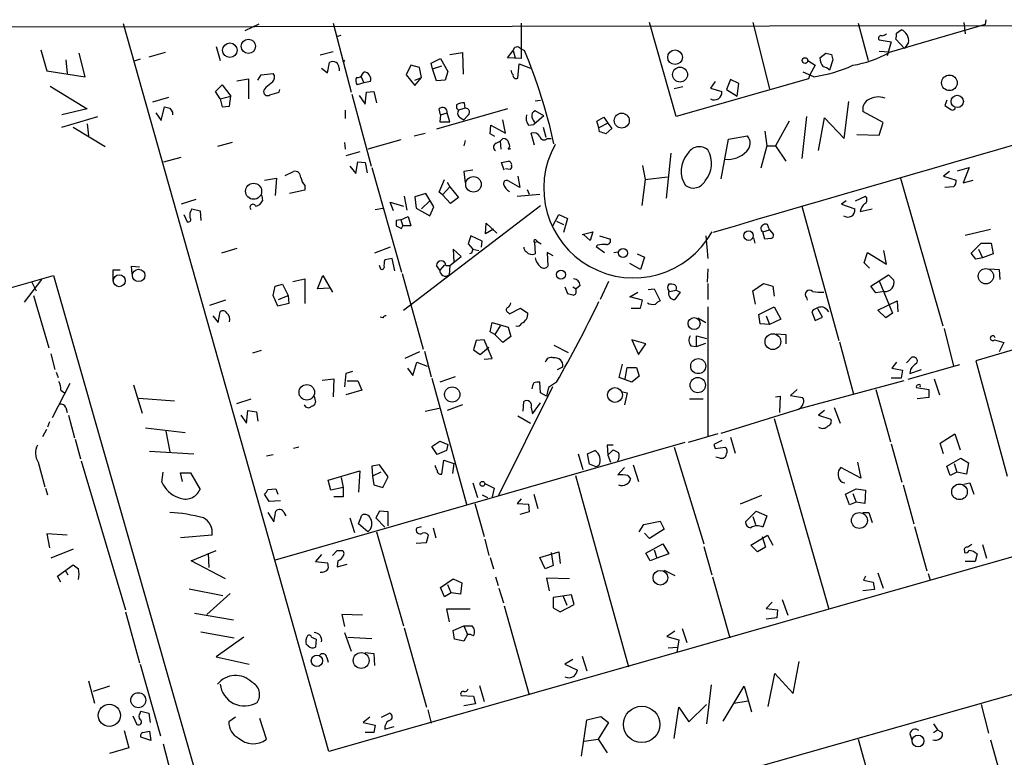
# Model space of a CAD drawing. Extents: x 0 to 741, y 1297 to 2236.
# Drawn here: x 429 to 553, y 2134 to 2227 of the extents above; entities that cross this region are included whole.
import ezdxf

# ---------------------------------------------------------------- set-up
doc = ezdxf.new("R2010")
doc.units = 0
doc.header["$MEASUREMENT"] = 0
doc.layers.add('MAIN', color=5, linetype='CONTINUOUS')

msp = doc.modelspace()

# ---------------------------------------------------------------- linework, layer by layer
at = {"layer": 'MAIN'}
for p, q in [((223.8587, 2226.2821), (605.9593, 2226.7901)), ((467.868, 2135.1808), (441.96, 2226.9594)), ((457.2847, 2226.1128), (459.0627, 2226.9594)), ((468.376, 2227.0441), (470.662, 2218.3234)), ((492.0827, 2227.0441), (492.0827, 2222.5568)), ((511.6407, 2215.2754), (508.254, 2227.1288)), ((521.2927, 2227.1288), (523.4093, 2218.7468)), ((534.5853, 2227.0441), (535.8553, 2222.3028)), ((550.5873, 2226.8748), (538.48, 2223.3188)), ((547.878, 2227.1288), (548.0473, 2225.6894)), ((550.672, 2227.4674), (550.5873, 2226.8748)), ((468.7993, 2225.3508), (469.392, 2225.5201)), ((539.4113, 2225.7741), (540.004, 2226.1974)), ((537.21, 2224.9274), (538.734, 2224.6734)), ((538.734, 2224.6734), (538.226, 2222.8954)), ((540.4273, 2223.8268), (539.3267, 2225.0121)), ((540.9353, 2224.5888), (540.4273, 2223.8268)), ((431.546, 2223.6574), (432.308, 2221.0328)), ((437.134, 2220.2708), (436.372, 2223.2341)), ((447.2093, 2223.3188), (445.1773, 2222.7261)), ((453.644, 2224.0808), (454.152, 2222.3028)), ((468.376, 2223.4034), (466.7673, 2222.9801)), ((483.108, 2223.0648), (484.7167, 2223.3188)), ((484.7167, 2223.3188), (484.8013, 2220.6094)), ((490.3893, 2222.6414), (491.0667, 2223.5728)), ((491.0667, 2223.5728), (491.3207, 2222.6414)), ((491.998, 2223.8268), (492.506, 2223.5728)), ((529.7593, 2222.6414), (530.5213, 2223.2341)), ((531.1987, 2223.0648), (531.368, 2222.3874)), ((537.21, 2223.4881), (538.48, 2223.4034)), ((434.6787, 2222.3874), (434.848, 2220.6941)), ((444.0767, 2222.4721), (443.3147, 2222.2181)), ((467.6987, 2220.7788), (467.9527, 2222.0488)), ((480.7373, 2221.9641), (481.9227, 2222.5568)), ((480.9067, 2221.2868), (480.7373, 2221.9641)), ((481.9227, 2222.5568), (482.854, 2220.9481)), ((492.0827, 2222.5568), (490.3893, 2222.6414)), ((491.6593, 2220.1014), (491.8287, 2221.8794)), ((491.8287, 2221.8794), (493.268, 2221.3714)), ((528.2353, 2222.3028), (529.1667, 2221.7101)), ((531.368, 2222.3874), (530.9447, 2221.1174)), ((432.308, 2221.0328), (437.134, 2220.2708)), ((459.3167, 2220.5248), (460.8407, 2220.6941)), ((466.9367, 2221.3714), (467.6987, 2220.7788)), ((469.138, 2221.3714), (469.138, 2221.0328)), ((472.1013, 2220.6094), (472.2707, 2220.8634)), ((478.1973, 2221.7101), (477.6047, 2220.5248)), ((479.298, 2221.4561), (478.1973, 2221.7101)), ((479.552, 2220.1861), (479.298, 2221.4561)), ((480.9067, 2221.2868), (482.092, 2221.6254)), ((481.4147, 2219.7628), (480.9067, 2221.2868)), ((482.854, 2220.9481), (482.5153, 2219.8474)), ((528.9973, 2220.2708), (527.6427, 2220.8634)), ((529.1667, 2221.7101), (528.4893, 2220.5248)), ((456.2687, 2219.7628), (457.708, 2220.0168)), ((457.708, 2220.0168), (457.708, 2217.4768)), ((458.8933, 2219.8474), (459.3167, 2220.5248)), ((472.2707, 2219.5088), (471.424, 2219.2548)), ((471.932, 2220.2708), (472.2707, 2219.5088)), ((473.1173, 2219.6781), (472.2707, 2219.5088)), ((477.6047, 2220.5248), (478.7053, 2219.1701)), ((478.7053, 2219.8474), (479.552, 2220.1861)), ((478.7053, 2219.1701), (479.552, 2220.1861)), ((482.5153, 2219.8474), (481.4147, 2219.7628)), ((528.32, 2220.0168), (511.6407, 2215.2754)), ((516.5513, 2219.6781), (515.9587, 2218.8314)), ((518.4987, 2219.9321), (517.9907, 2218.6621)), ((519.5147, 2219.4241), (518.4987, 2219.9321)), ((519.3453, 2217.8154), (519.5147, 2219.4241)), ((528.4893, 2220.5248), (528.32, 2220.0168)), ((432.7313, 2219.0854), (437.388, 2216.2068)), ((453.5593, 2218.4081), (454.406, 2219.2548)), ((454.152, 2217.4768), (453.5593, 2218.4081)), ((454.406, 2219.2548), (455.5067, 2217.8154)), ((459.9093, 2218.9161), (459.6553, 2218.5774)), ((461.6027, 2218.3234), (461.6873, 2218.6621)), ((470.7467, 2218.0694), (473.202, 2209.0101)), ((472.44, 2216.7994), (472.6093, 2218.3234)), ((472.6093, 2218.3234), (473.5407, 2218.4081)), ((473.5407, 2218.4081), (473.8793, 2216.9688)), ((512.4873, 2219.0008), (511.3867, 2218.7468)), ((515.9587, 2218.8314), (517.398, 2218.4081)), ((517.9907, 2218.6621), (519.3453, 2217.8154)), ((447.6327, 2217.6461), (445.6007, 2217.0534)), ((454.152, 2217.4768), (455.5067, 2217.8154)), ((454.152, 2217.4768), (454.406, 2216.4608)), ((455.3373, 2216.5454), (455.5067, 2217.8154)), ((471.678, 2217.9001), (472.44, 2216.7994)), ((485.0553, 2216.2914), (484.9707, 2216.9688)), ((493.8607, 2217.2228), (494.538, 2217.3074)), ((532.8073, 2212.4814), (533.4, 2217.1381)), ((545.7613, 2217.3074), (545.5073, 2216.6301)), ((437.388, 2216.2068), (434.1707, 2215.4448)), ((446.024, 2215.6988), (446.7013, 2214.7674)), ((446.7013, 2214.7674), (447.1247, 2216.4608)), ((448.1407, 2215.7834), (448.1407, 2215.4448)), ((454.406, 2216.4608), (455.3373, 2216.5454)), ((469.9, 2216.0374), (469.9, 2215.0214)), ((490.3893, 2216.2068), (481.4147, 2213.6668)), ((481.9227, 2215.4448), (481.7533, 2216.2068)), ((481.9227, 2215.4448), (482.7693, 2215.6988)), ((483.108, 2214.5981), (482.7693, 2215.6988)), ((483.9547, 2216.7148), (483.9547, 2216.2914)), ((483.9547, 2216.2914), (484.2087, 2216.0374)), ((485.0553, 2216.2914), (484.2087, 2216.0374)), ((494.9613, 2215.3601), (493.8607, 2215.9528)), ((537.718, 2214.5134), (535.178, 2215.8681)), ((434.1707, 2213.9208), (438.7427, 2215.2754)), ((437.388, 2214.3441), (437.5573, 2212.8201)), ((481.9227, 2215.4448), (481.838, 2214.5981)), ((481.838, 2214.5981), (483.108, 2214.5981)), ((484.4627, 2215.1061), (484.886, 2214.8521)), ((485.3093, 2215.3601), (484.886, 2214.8521)), ((490.1353, 2213.1588), (489.7967, 2214.8521)), ((494.9613, 2215.3601), (493.6913, 2214.2594)), ((493.8607, 2214.4288), (493.6913, 2214.2594)), ((501.65, 2214.6828), (502.4967, 2215.1908)), ((501.904, 2213.8361), (501.65, 2214.6828)), ((503.0047, 2214.4288), (501.904, 2213.8361)), ((502.4967, 2215.1908), (503.0047, 2214.4288)), ((503.0047, 2214.4288), (503.5127, 2213.7514)), ((525.8647, 2214.6828), (524.1713, 2211.5501)), ((528.066, 2215.2754), (527.4733, 2209.9414)), ((529.59, 2210.9574), (530.352, 2215.1061)), ((530.352, 2215.1061), (532.8073, 2212.4814)), ((537.21, 2212.9048), (537.718, 2214.5134)), ((435.61, 2213.9208), (439.674, 2211.4654)), ((478.6207, 2212.8201), (479.9753, 2213.1588)), ((488.188, 2213.0741), (488.2727, 2214.1748)), ((488.2727, 2214.1748), (490.1353, 2213.1588)), ((493.014, 2214.1748), (493.6913, 2214.2594)), ((493.776, 2211.6348), (493.3527, 2213.1588)), ((494.8767, 2213.9208), (495.2153, 2212.6508)), ((501.9887, 2213.3281), (501.904, 2213.8361)), ((503.5127, 2213.7514), (502.7507, 2213.0741)), ((522.8167, 2213.4128), (523.0707, 2211.5501)), ((455.676, 2211.9734), (453.8133, 2211.4654)), ((469.8153, 2211.9734), (469.9, 2211.1268)), ((476.9273, 2212.3121), (472.7787, 2211.1268)), ((485.0553, 2212.2274), (484.886, 2211.5501)), ((488.7807, 2212.7354), (488.188, 2213.0741)), ((488.95, 2211.8888), (489.458, 2212.1428)), ((489.458, 2212.1428), (489.7967, 2212.4814)), ((489.458, 2212.1428), (489.5427, 2211.1268)), ((495.3847, 2212.4814), (495.8927, 2212.4814)), ((517.3133, 2207.4014), (518.2447, 2212.3968)), ((518.2447, 2212.3968), (520.6153, 2212.8201)), ((534.416, 2212.9894), (537.21, 2212.9048)), ((471.7627, 2210.7881), (469.9847, 2210.2801)), ((490.474, 2211.1268), (490.8127, 2211.2114)), ((510.9633, 2210.6188), (510.3707, 2204.9461)), ((523.0707, 2211.5501), (522.3087, 2208.7561)), ((523.0707, 2211.5501), (524.1713, 2211.5501)), ((524.1713, 2211.5501), (525.4413, 2209.6028)), ((447.04, 2209.5181), (449.2413, 2210.1108)), ((471.2547, 2208.0788), (471.5087, 2209.5181)), ((471.5087, 2209.5181), (472.44, 2209.4334)), ((472.44, 2209.4334), (472.694, 2208.1634)), ((489.966, 2208.5021), (489.6273, 2209.4334)), ((462.3647, 2207.8248), (463.3807, 2208.3328)), ((470.4927, 2209.0101), (471.2547, 2208.0788)), ((473.2867, 2208.8408), (477.012, 2195.6328)), ((485.9867, 2208.5021), (484.886, 2208.3328)), ((484.886, 2208.3328), (485.0553, 2206.8934)), ((490.728, 2208.5868), (490.1353, 2208.6714)), ((507.4073, 2209.0948), (507.746, 2207.3168)), ((546.1, 2208.3328), (545.338, 2207.7401)), ((547.116, 2208.4174), (548.5553, 2208.8408)), ((548.5553, 2208.8408), (547.7933, 2206.8934)), ((459.74, 2207.2321), (461.264, 2207.4861)), ((461.264, 2207.4861), (461.0947, 2205.2848)), ((481.7533, 2205.7081), (482.4307, 2207.3168)), ((482.7693, 2206.9781), (483.108, 2206.3854)), ((482.7693, 2206.9781), (483.108, 2206.3854)), ((491.9133, 2206.3008), (490.474, 2207.1474)), ((491.6593, 2207.7401), (491.9133, 2206.3008)), ((507.746, 2207.3168), (507.3227, 2204.0148)), ((507.746, 2207.3168), (510.54, 2207.6554)), ((539.9193, 2207.4861), (545.2533, 2188.8594)), ((545.338, 2207.7401), (546.9467, 2207.2321)), ((547.7933, 2206.8934), (549.0633, 2207.2321)), ((629.3273, 2207.6554), (549.402, 2184.4568)), ((464.82, 2205.9621), (462.8727, 2205.5388)), ((464.82, 2206.5548), (464.82, 2205.9621)), ((482.1767, 2205.3694), (481.7533, 2205.7081)), ((483.108, 2206.3854), (482.1767, 2205.3694)), ((483.108, 2206.3854), (484.2087, 2205.0308)), ((492.8447, 2206.0468), (493.0987, 2205.4541)), ((546.608, 2206.3854), (545.5073, 2206.3008)), ((451.104, 2204.7768), (449.2413, 2204.1841)), ((459.4013, 2205.2848), (459.486, 2204.6074)), ((475.996, 2203.3374), (475.5727, 2204.4381)), ((475.5727, 2204.4381), (477.266, 2203.9301)), ((477.3507, 2205.2001), (477.6893, 2203.4221)), ((480.06, 2205.5388), (478.7053, 2205.1154)), ((478.7053, 2205.1154), (478.8747, 2203.6761)), ((480.568, 2204.6074), (479.552, 2203.5914)), ((481.076, 2203.8454), (480.06, 2205.5388)), ((483.1927, 2204.2688), (482.1767, 2205.3694)), ((484.2087, 2205.0308), (483.1927, 2204.2688)), ((491.5747, 2205.2001), (494.4533, 2205.4541)), ((533.0613, 2204.6074), (532.4687, 2204.1841)), ((534.2467, 2204.6074), (535.5167, 2205.2001)), ((450.596, 2203.5914), (451.612, 2203.3374)), ((451.612, 2203.3374), (451.6967, 2202.1521)), ((473.71, 2203.5068), (474.6413, 2203.6761)), ((477.266, 2190.8068), (494.538, 2204.0148)), ((478.8747, 2203.6761), (480.568, 2202.7448)), ((480.568, 2202.7448), (481.076, 2203.8454)), ((527.4733, 2203.9301), (532.13, 2186.9968)), ((532.4687, 2204.1841), (534.162, 2203.5914)), ((534.8393, 2203.2528), (536.3633, 2203.5914)), ((449.58, 2202.9141), (450.0033, 2201.9828)), ((476.9273, 2202.2368), (476.3347, 2202.1521)), ((476.9273, 2202.2368), (477.8587, 2202.6601)), ((476.9273, 2202.2368), (477.1813, 2201.4748)), ((477.8587, 2202.6601), (478.1973, 2201.4748)), ((496.062, 2201.3901), (496.824, 2202.9141)), ((496.57, 2202.0674), (497.4167, 2201.6441)), ((496.824, 2202.9141), (497.9247, 2202.4061)), ((497.9247, 2202.4061), (497.4167, 2200.6281)), ((476.3347, 2201.4748), (477.012, 2201.1361)), ((477.012, 2201.1361), (477.1813, 2201.4748)), ((478.1973, 2201.4748), (477.1813, 2201.4748)), ((487.5953, 2200.4588), (487.68, 2201.8134)), ((488.6113, 2201.0514), (487.5953, 2200.4588)), ((487.68, 2201.8134), (489.0347, 2200.5434)), ((499.7873, 2200.3741), (501.142, 2200.7128)), ((501.142, 2200.7128), (500.8033, 2199.6121)), ((522.5627, 2200.7128), (523.4093, 2200.9668)), ((522.8167, 2199.7814), (522.5627, 2200.7128)), ((523.4093, 2200.9668), (523.1553, 2201.6441)), ((523.4093, 2200.9668), (523.9173, 2200.3741)), ((548.0473, 2200.2894), (551.2647, 2201.0514)), ((693.7587, 2199.4428), (467.868, 2135.1808)), ((485.7327, 2200.2048), (485.394, 2199.1888)), ((487.172, 2199.5274), (485.7327, 2200.2048)), ((487.0873, 2198.7654), (487.172, 2199.5274)), ((494.1993, 2199.4428), (493.776, 2199.3581)), ((493.9453, 2199.6968), (494.1993, 2199.4428)), ((494.1993, 2199.4428), (494.6227, 2199.1888)), ((500.8033, 2199.6121), (499.9567, 2200.3741)), ((501.9887, 2200.2048), (503.3433, 2199.7814)), ((515.366, 2200.2048), (515.62, 2197.3261)), ((521.3773, 2199.9508), (521.5467, 2199.2734)), ((523.5787, 2199.8661), (522.8167, 2199.7814)), ((456.2687, 2198.5961), (454.3213, 2198.0034)), ((475.5727, 2198.7654), (473.6253, 2198.0034)), ((484.5473, 2197.5801), (483.5313, 2198.5114)), ((483.5313, 2198.5114), (483.616, 2196.9028)), ((485.394, 2199.1888), (485.9867, 2198.5114)), ((485.9867, 2198.5114), (486.7487, 2198.3421)), ((493.776, 2199.3581), (493.8607, 2197.9188)), ((501.7347, 2199.0194), (501.5653, 2198.8501)), ((501.5653, 2198.8501), (502.5813, 2198.0881)), ((538.1413, 2196.6488), (537.8027, 2198.3421)), ((548.8093, 2198.0034), (550.0793, 2199.2734)), ((549.7407, 2198.5114), (550.2487, 2197.4108)), ((550.0793, 2199.2734), (551.3493, 2199.2734)), ((551.3493, 2199.2734), (551.6033, 2197.9188)), ((475.8267, 2197.3261), (474.8953, 2197.1568)), ((476.1653, 2195.8021), (475.8267, 2197.3261)), ((483.108, 2196.4794), (484.5473, 2197.5801)), ((485.8173, 2198.0034), (485.5633, 2197.9188)), ((496.1467, 2197.6648), (495.3847, 2198.0881)), ((495.3847, 2198.0881), (495.4693, 2196.3948)), ((503.7667, 2198.0881), (504.2747, 2198.1728)), ((506.73, 2197.9188), (507.6613, 2197.4954)), ((507.6613, 2197.4954), (507.1533, 2195.9714)), ((535.3473, 2196.8181), (535.7707, 2198.0881)), ((535.7707, 2198.0881), (538.1413, 2196.6488)), ((549.402, 2197.2414), (548.8093, 2198.0034)), ((550.2487, 2197.4108), (549.402, 2197.2414)), ((551.6033, 2197.9188), (550.2487, 2197.4108)), ((441.5367, 2195.8868), (440.6053, 2195.8868)), ((440.6053, 2195.8868), (440.6053, 2194.5321)), ((443.0607, 2195.3788), (442.976, 2196.3948)), ((442.976, 2196.3948), (443.992, 2196.3101)), ((474.3027, 2196.2254), (474.218, 2196.4794)), ((481.838, 2195.8868), (481.4147, 2196.4794)), ((482.4307, 2196.5641), (481.838, 2195.8868)), ((482.6, 2196.4794), (483.108, 2196.4794)), ((483.108, 2196.4794), (483.0233, 2195.2941)), ((507.1533, 2195.9714), (505.7987, 2196.7334)), ((515.62, 2196.0561), (515.5353, 2194.3628)), ((536.0247, 2196.1408), (535.3473, 2196.8181)), ((551.18, 2196.0561), (552.3653, 2195.9714)), ((552.3653, 2195.9714), (552.45, 2194.7014)), ((7.2813, 2074.1361), (433.1547, 2195.2094)), ((431.6307, 2194.7014), (429.4293, 2191.8228)), ((433.1547, 2195.2094), (457.5387, 2109.7808)), ((463.296, 2194.4474), (464.82, 2194.7861)), ((464.82, 2194.7861), (464.82, 2191.6534)), ((466.4287, 2193.5161), (467.106, 2195.2094)), ((467.106, 2195.2094), (468.2913, 2193.0928)), ((477.0967, 2195.4634), (479.7213, 2185.8961)), ((536.194, 2193.8548), (538.3953, 2195.2941)), ((537.21, 2194.5321), (538.9033, 2190.4681)), ((538.3953, 2195.2941), (539.0727, 2194.6168)), ((430.3607, 2194.4474), (430.9533, 2193.2621)), ((460.8407, 2192.6694), (461.0947, 2193.8548)), ((461.0947, 2193.8548), (462.026, 2194.1088)), ((462.026, 2194.1088), (462.7033, 2192.6694)), ((467.9527, 2193.6008), (466.4287, 2193.5161)), ((497.586, 2193.7701), (497.9247, 2192.9234)), ((498.602, 2193.7701), (499.0253, 2193.5161)), ((499.5333, 2193.9394), (499.0253, 2193.5161)), ((499.0253, 2193.1774), (499.0253, 2193.5161)), ((503.0893, 2194.4474), (502.0733, 2192.1614)), ((508.0847, 2193.4314), (508.8467, 2193.5161)), ((508.8467, 2193.5161), (509.6087, 2191.9921)), ((510.794, 2193.1774), (511.6407, 2193.3468)), ((511.6407, 2193.3468), (512.1487, 2193.0928)), ((515.62, 2194.1934), (515.62, 2192.1614)), ((521.2927, 2193.2621), (522.6473, 2194.1934)), ((521.6313, 2191.5688), (521.2927, 2193.2621)), ((522.6473, 2194.1934), (523.8327, 2193.8548)), ((523.8327, 2193.8548), (524.002, 2192.5848)), ((536.7867, 2193.0081), (536.194, 2193.8548)), ((430.6147, 2192.6694), (432.562, 2186.0654)), ((454.8293, 2192.0768), (452.7973, 2191.3994)), ((461.4333, 2191.3148), (460.8407, 2192.6694)), ((461.518, 2192.1614), (462.7033, 2192.6694)), ((462.7033, 2192.6694), (462.788, 2191.6534)), ((505.7987, 2192.5001), (506.8147, 2193.0928)), ((507.4073, 2192.0768), (505.7987, 2192.5001)), ((507.1533, 2191.0608), (507.4073, 2192.0768)), ((512.1487, 2193.0928), (511.4713, 2192.1614)), ((528.066, 2192.4154), (528.1507, 2192.0768)), ((537.8873, 2193.1774), (536.7867, 2193.0081)), ((537.0407, 2190.8068), (539.496, 2191.9921)), ((539.496, 2191.9921), (539.5807, 2190.6374)), ((727.2867, 2191.5688), (456.3533, 2114.6068)), ((462.788, 2191.6534), (461.4333, 2191.3148)), ((490.6433, 2190.3834), (491.998, 2191.0608)), ((491.998, 2191.0608), (492.9293, 2190.4681)), ((505.968, 2191.0608), (507.1533, 2191.0608)), ((515.62, 2191.2301), (515.62, 2174.9741)), ((522.0547, 2190.2988), (524.002, 2191.2301)), ((524.002, 2191.2301), (524.8487, 2189.7061)), ((530.098, 2189.9601), (529.5053, 2190.9761)), ((538.0567, 2189.8754), (537.0407, 2190.8068)), ((453.2207, 2190.1294), (453.898, 2189.2828)), ((453.898, 2189.2828), (454.152, 2190.6374)), ((474.6413, 2189.8754), (474.3027, 2189.9601)), ((490.474, 2190.5528), (490.6433, 2190.3834)), ((514.35, 2189.8754), (515.366, 2189.2828)), ((522.224, 2189.1134), (522.0547, 2190.2988)), ((522.986, 2190.1294), (523.4093, 2189.0288)), ((524.8487, 2189.7061), (523.4093, 2189.0288)), ((528.7433, 2190.6374), (529.1667, 2189.5368)), ((529.1667, 2189.5368), (530.098, 2189.9601)), ((538.9033, 2190.4681), (538.0567, 2189.8754)), ((488.188, 2188.0974), (488.442, 2189.2828)), ((488.442, 2189.2828), (490.474, 2188.6901)), ((489.458, 2188.8594), (488.7807, 2187.7588)), ((490.474, 2188.6901), (490.8127, 2187.5048)), ((523.4093, 2189.0288), (522.224, 2189.1134)), ((545.4227, 2188.5208), (546.608, 2183.7794)), ((487.426, 2187.0814), (486.41, 2186.9968)), ((488.442, 2184.7108), (487.426, 2187.0814)), ((488.7807, 2187.7588), (488.188, 2188.0974)), ((489.7967, 2186.7428), (488.7807, 2187.7588)), ((490.8127, 2187.5048), (489.7967, 2186.7428)), ((507.8307, 2186.5734), (506.0527, 2187.0814)), ((506.0527, 2187.0814), (506.8993, 2185.2188)), ((514.1807, 2186.2348), (514.1807, 2187.5894)), ((514.1807, 2187.5894), (515.4507, 2187.2508)), ((524.256, 2187.8434), (525.4413, 2187.7588)), ((525.4413, 2187.7588), (525.4413, 2186.5734)), ((551.7727, 2187.0814), (552.958, 2186.7428)), ((486.41, 2186.9968), (486.0713, 2185.8114)), ((486.0713, 2185.8114), (486.918, 2185.2188)), ((486.918, 2185.2188), (488.0187, 2186.1501)), ((496.2313, 2186.4041), (498.0093, 2185.4728)), ((506.8993, 2185.2188), (507.8307, 2186.5734)), ((513.5033, 2186.3194), (514.1807, 2186.2348)), ((514.1807, 2186.2348), (515.366, 2186.6581)), ((532.2147, 2186.8274), (533.9927, 2180.2234)), ((552.958, 2186.7428), (552.3653, 2185.5574)), ((432.816, 2185.3034), (433.324, 2183.3561)), ((459.3167, 2185.7268), (458.216, 2185.3881)), ((479.298, 2185.5574), (477.4353, 2184.7108)), ((479.8907, 2185.6421), (480.7373, 2182.4248)), ((487.426, 2184.6261), (488.442, 2184.7108)), ((540.6813, 2184.2028), (541.3587, 2184.8801)), ((477.774, 2183.5254), (478.4513, 2182.5941)), ((478.4513, 2182.5941), (478.9593, 2184.2874)), ((478.9593, 2184.2874), (480.2293, 2183.7794)), ((496.6547, 2183.3561), (497.332, 2183.6948)), ((504.444, 2182.3401), (504.8673, 2184.0334)), ((505.206, 2182.1708), (505.46, 2183.6101)), ((505.46, 2183.6101), (506.6453, 2183.6101)), ((506.6453, 2183.6101), (506.984, 2182.5094)), ((539.4113, 2184.2874), (538.8187, 2183.5254)), ((538.8187, 2183.5254), (540.1733, 2183.2714)), ((547.37, 2183.9488), (540.8507, 2182.0861)), ((541.1893, 2183.3561), (541.1047, 2182.8481)), ((541.1047, 2182.8481), (542.544, 2183.3561)), ((549.402, 2184.4568), (553.3813, 2169.8941)), ((433.4933, 2183.0174), (433.7473, 2182.3401)), ((467.0213, 2182.0014), (468.4607, 2182.1708)), ((468.4607, 2182.1708), (468.376, 2179.8848)), ((469.9847, 2182.8481), (469.8153, 2181.1548)), ((470.8313, 2183.1021), (469.9847, 2182.8481)), ((480.822, 2182.2554), (485.2247, 2166.3381)), ((483.7853, 2182.4248), (481.838, 2181.7474)), ((506.0527, 2181.7474), (504.444, 2182.3401)), ((506.984, 2182.5094), (506.0527, 2181.7474)), ((540.004, 2182.2554), (538.734, 2182.2554)), ((540.1733, 2183.2714), (540.004, 2182.2554)), ((544.1527, 2182.1708), (544.83, 2180.1388)), ((435.1867, 2181.5781), (432.9853, 2177.2601)), ((443.23, 2181.4088), (444.3307, 2177.8528)), ((470.154, 2181.9168), (471.5087, 2181.9168)), ((471.5087, 2181.9168), (472.0167, 2180.7314)), ((496.062, 2181.1548), (489.204, 2167.3541)), ((494.538, 2180.3928), (494.4533, 2181.7474)), ((495.554, 2181.0701), (495.3, 2179.9694)), ((496.57, 2181.7474), (495.554, 2181.0701)), ((526.8807, 2180.8161), (526.034, 2180.0541)), ((540.3427, 2181.9168), (527.05, 2178.3608)), ((536.7867, 2180.8161), (538.6493, 2174.2121)), ((541.9513, 2181.0701), (543.4753, 2180.8161)), ((543.4753, 2180.8161), (543.4753, 2179.8001)), ((434.086, 2180.7314), (434.5093, 2180.3928)), ((443.9073, 2179.7154), (448.3947, 2179.3768)), ((456.2687, 2179.0381), (458.0467, 2179.6308)), ((466.0053, 2179.9694), (466.1747, 2179.2074)), ((472.0167, 2180.7314), (469.9847, 2180.1388)), ((495.3, 2179.9694), (494.538, 2180.3928)), ((504.698, 2180.5621), (505.46, 2180.3928)), ((505.46, 2180.3928), (505.1213, 2178.8688)), ((513.334, 2179.6308), (515.0273, 2179.6308)), ((524.1713, 2179.8848), (524.764, 2179.9694)), ((524.764, 2179.9694), (524.6793, 2177.9374)), ((526.034, 2180.0541), (527.558, 2179.8001)), ((543.4753, 2179.8001), (542.036, 2179.6308)), ((434.6787, 2178.5301), (434.848, 2177.9374)), ((479.9753, 2178.1068), (481.7533, 2178.4454)), ((484.7167, 2178.8688), (482.7693, 2178.1914)), ((492.3367, 2178.1068), (492.4213, 2179.2921)), ((493.3527, 2178.5301), (493.522, 2177.7681)), ((493.522, 2177.7681), (494.538, 2179.1228)), ((517.3133, 2175.3128), (527.05, 2178.3608)), ((531.5373, 2178.5301), (532.2993, 2176.5828)), ((435.0173, 2177.5988), (435.7793, 2174.7201)), ((456.7767, 2177.5988), (457.454, 2176.5828)), ((457.454, 2176.5828), (457.6233, 2178.1914)), ((457.6233, 2178.1914), (458.724, 2178.0221)), ((458.724, 2178.0221), (458.8933, 2176.8368)), ((491.6593, 2177.5141), (493.268, 2176.5828)), ((524.002, 2177.1754), (530.86, 2153.1301)), ((530.352, 2178.1914), (529.59, 2177.5988)), ((529.59, 2177.5988), (531.114, 2177.0908)), ((432.6467, 2176.7521), (432.3927, 2176.0748)), ((444.754, 2175.9901), (449.7493, 2175.3974)), ((431.8, 2174.8894), (432.308, 2175.8208)), ((447.294, 2175.5668), (447.802, 2172.9421)), ((516.89, 2175.2281), (513.1647, 2174.1274)), ((518.4987, 2174.8048), (519.0913, 2172.7728)), ((544.9147, 2174.0428), (546.7773, 2175.2281)), ((546.7773, 2175.2281), (547.4547, 2173.1961)), ((435.864, 2174.5508), (436.5413, 2172.0954)), ((512.7413, 2174.1274), (461.0947, 2159.3108)), ((464.058, 2173.5348), (463.3807, 2173.3654)), ((480.822, 2173.6194), (481.838, 2174.2968)), ((481.4993, 2172.6034), (480.822, 2173.6194)), ((481.838, 2174.2968), (482.854, 2173.8734)), ((482.854, 2173.8734), (482.6847, 2173.1114)), ((503.682, 2173.7888), (502.92, 2173.7888)), ((502.92, 2173.7888), (503.0047, 2172.5188)), ((511.3867, 2173.5348), (515.112, 2161.3428)), ((516.382, 2173.8734), (516.5513, 2173.3654)), ((516.5513, 2173.3654), (517.8213, 2173.5348)), ((538.734, 2173.9581), (540.0887, 2169.1321)), ((545.338, 2172.6881), (544.9147, 2174.0428)), ((445.262, 2173.0268), (450.85, 2172.6881)), ((459.994, 2172.4341), (460.8407, 2172.6034)), ((482.6847, 2173.1114), (481.4993, 2172.6034)), ((499.2793, 2172.6881), (499.872, 2170.7408)), ((500.4647, 2172.6881), (501.396, 2173.1114)), ((500.7187, 2171.4181), (500.4647, 2172.6881)), ((503.0047, 2172.5188), (503.682, 2173.1961)), ((503.0047, 2172.5188), (503.3433, 2171.6721)), ((517.144, 2172.1801), (516.636, 2172.2648)), ((545.7613, 2171.1641), (547.5393, 2172.1801)), ((547.5393, 2172.1801), (548.4707, 2171.5874)), ((431.2073, 2171.6721), (432.054, 2168.5394)), ((436.626, 2171.8414), (442.214, 2153.0454)), ((474.218, 2171.3334), (473.2867, 2171.1641)), ((473.2867, 2171.1641), (473.3713, 2169.8941)), ((475.3187, 2169.8094), (474.218, 2171.3334)), ((482.092, 2170.1481), (482.346, 2171.9261)), ((482.346, 2171.9261), (483.616, 2171.5028)), ((483.616, 2171.5028), (483.4467, 2170.2328)), ((501.5653, 2171.0794), (500.7187, 2171.4181)), ((501.904, 2171.2488), (501.5653, 2171.0794)), ((505.1213, 2170.9948), (504.2747, 2170.0634)), ((506.222, 2171.3334), (506.8993, 2169.2168)), ((534.924, 2169.6401), (532.384, 2170.9948)), ((534.5007, 2171.6721), (534.924, 2169.6401)), ((546.1847, 2169.9788), (545.7613, 2171.1641)), ((546.6927, 2171.5028), (547.0313, 2170.4021)), ((548.4707, 2171.5874), (548.2167, 2170.1481)), ((446.786, 2169.1321), (446.9553, 2170.4021)), ((449.4107, 2169.2168), (449.1567, 2170.3174)), ((449.1567, 2170.3174), (450.4267, 2170.3174)), ((450.4267, 2170.3174), (451.612, 2168.2008)), ((467.7833, 2169.3861), (471.7627, 2170.5714)), ((469.392, 2169.7248), (469.646, 2168.4548)), ((471.7627, 2170.5714), (471.5933, 2167.8621)), ((474.3873, 2170.4021), (473.3713, 2169.8941)), ((473.3713, 2169.8941), (473.5407, 2168.7934)), ((474.6413, 2168.4548), (475.3187, 2169.8094)), ((498.9407, 2169.9788), (505.6293, 2145.8488)), ((505.5447, 2169.9788), (505.8833, 2169.5554)), ((547.0313, 2170.4021), (546.1847, 2169.9788)), ((548.2167, 2170.1481), (547.0313, 2170.4021)), ((468.122, 2168.1161), (467.7833, 2169.3861)), ((469.646, 2168.4548), (468.122, 2168.1161)), ((469.646, 2168.4548), (469.646, 2167.2694)), ((473.5407, 2168.7934), (474.6413, 2168.4548)), ((485.9867, 2169.0474), (486.5793, 2167.1848)), ((487.5107, 2168.9628), (488.696, 2168.3701)), ((532.5533, 2169.1321), (532.892, 2169.0474)), ((540.258, 2168.7934), (541.6127, 2163.8828)), ((547.878, 2168.8781), (548.64, 2169.0474)), ((548.64, 2169.0474), (549.148, 2167.6081)), ((432.1387, 2168.3701), (432.3927, 2167.5234)), ((460.3327, 2166.6768), (459.74, 2167.6081)), ((460.1633, 2168.2008), (461.1793, 2168.2854)), ((461.1793, 2168.2854), (461.4333, 2167.6081)), ((469.646, 2167.2694), (468.4607, 2167.2694)), ((487.172, 2167.5234), (487.8493, 2167.1848)), ((488.696, 2168.3701), (488.442, 2167.2694)), ((493.6913, 2167.6081), (494.1993, 2165.8301)), ((522.3933, 2167.4388), (519.684, 2166.3381)), ((532.9767, 2167.6081), (534.3313, 2168.2854)), ((533.4847, 2166.2534), (532.9767, 2167.6081)), ((533.908, 2167.6928), (534.3313, 2166.5921)), ((534.3313, 2168.2854), (535.5167, 2168.1161)), ((535.5167, 2168.1161), (535.432, 2166.4228)), ((461.772, 2166.7614), (460.3327, 2166.6768)), ((486.2407, 2166.4228), (487.426, 2162.2741)), ((492.0827, 2167.0154), (491.5747, 2166.4228)), ((491.5747, 2166.4228), (493.014, 2166.3381)), ((493.014, 2166.3381), (493.0987, 2165.4068)), ((534.3313, 2166.5921), (533.4847, 2166.2534)), ((535.432, 2166.4228), (534.3313, 2166.5921)), ((460.1633, 2165.3221), (460.9253, 2164.1368)), ((460.9253, 2164.1368), (461.1793, 2165.4914)), ((462.1953, 2165.3221), (462.4493, 2164.8988)), ((471.5933, 2163.8828), (472.0167, 2164.9834)), ((474.218, 2165.4914), (473.7947, 2164.6448)), ((475.3187, 2165.4068), (474.218, 2165.4914)), ((475.3187, 2163.6288), (475.3187, 2165.4068)), ((493.0987, 2165.4068), (491.9133, 2165.0681)), ((520.3613, 2164.1368), (521.716, 2165.4914)), ((521.2927, 2164.8141), (521.6313, 2163.7981)), ((521.716, 2165.4914), (523.0707, 2164.8988)), ((523.0707, 2164.8988), (522.5627, 2163.4594)), ((535.178, 2165.3221), (535.94, 2165.3221)), ((535.94, 2165.3221), (536.3633, 2164.0521)), ((470.4927, 2164.6448), (471.0853, 2162.7821)), ((472.7787, 2162.8668), (471.5933, 2163.8828)), ((473.7947, 2164.6448), (474.8953, 2163.4594)), ((478.9593, 2163.3748), (479.552, 2163.5441)), ((506.984, 2162.8668), (507.5767, 2163.7981)), ((507.5767, 2163.7981), (509.6087, 2164.2214)), ((509.6087, 2164.2214), (510.1167, 2163.2054)), ((541.6973, 2163.5441), (543.2213, 2157.9561)), ((434.848, 2162.4434), (432.308, 2162.6128)), ((432.308, 2162.6128), (432.6467, 2160.8348)), ((453.136, 2162.4434), (449.1567, 2162.1048)), ((473.8793, 2162.8668), (477.266, 2151.0134)), ((480.1447, 2161.5121), (480.3987, 2162.4434)), ((480.9913, 2163.3748), (481.33, 2162.1048)), ((508.254, 2162.0201), (507.6613, 2162.6974)), ((510.1167, 2163.2054), (508.254, 2162.0201)), ((521.0387, 2161.1734), (523.1553, 2162.4434)), ((522.478, 2162.2741), (522.9013, 2160.9194)), ((523.1553, 2162.4434), (523.8327, 2161.1734)), ((478.8747, 2161.4274), (480.1447, 2161.5121)), ((487.5107, 2161.9354), (488.0187, 2159.9034)), ((507.8307, 2160.1574), (509.9473, 2161.3428)), ((509.9473, 2161.3428), (510.7093, 2160.0728)), ((515.112, 2161.0041), (516.128, 2157.4481)), ((521.8853, 2160.3268), (521.0387, 2161.1734)), ((550.2487, 2161.2581), (550.7567, 2159.5648)), ((435.61, 2160.6654), (432.816, 2159.5648)), ((450.5113, 2159.2261), (453.644, 2160.4961)), ((452.628, 2160.1574), (452.7127, 2158.3794)), ((466.9367, 2159.9881), (466.1747, 2159.1414)), ((468.2913, 2159.9034), (468.884, 2160.4961)), ((494.4533, 2159.6494), (496.824, 2160.3268)), ((495.8927, 2160.2421), (496.1467, 2158.6334)), ((496.824, 2160.3268), (496.9933, 2158.8874)), ((508.3387, 2159.2261), (507.8307, 2160.1574)), ((508.8467, 2160.5808), (509.1853, 2159.5648)), ((510.7093, 2160.0728), (509.1853, 2159.5648)), ((522.9013, 2160.9194), (521.8853, 2160.3268)), ((547.9627, 2160.4961), (547.9627, 2160.2421)), ((549.5713, 2160.0728), (549.3173, 2159.1414)), ((433.6627, 2157.2788), (435.61, 2158.7181)), ((454.8293, 2156.9401), (450.5113, 2159.2261)), ((466.1747, 2159.1414), (467.6987, 2158.9721)), ((468.9687, 2159.2261), (468.884, 2158.4641)), ((468.884, 2158.4641), (470.154, 2158.8028)), ((488.188, 2159.6494), (488.6113, 2158.2101)), ((495.1307, 2158.2101), (494.4533, 2159.6494)), ((496.1467, 2158.6334), (495.1307, 2158.2101)), ((509.1853, 2159.5648), (508.3387, 2159.2261)), ((549.3173, 2159.1414), (548.0473, 2159.1414)), ((434.086, 2156.5168), (433.6627, 2157.2788)), ((434.594, 2158.0408), (434.9327, 2157.4481)), ((510.1167, 2158.0408), (511.4713, 2157.3634)), ((535.5167, 2157.2788), (535.2627, 2156.7708)), ((537.0407, 2157.7021), (537.718, 2155.7548)), ((543.3907, 2157.6174), (543.6447, 2156.7708)), ((481.9227, 2155.8394), (483.5313, 2156.9401)), ((483.2773, 2155.1621), (482.854, 2156.1781)), ((483.5313, 2156.9401), (484.632, 2156.4321)), ((484.632, 2156.4321), (484.4627, 2154.9928)), ((488.8653, 2157.1941), (489.204, 2156.0934)), ((498.1787, 2156.9401), (495.3, 2157.0248)), ((495.3, 2157.0248), (495.6387, 2155.4161)), ((516.2127, 2157.1941), (518.414, 2149.4894)), ((535.2627, 2156.7708), (536.448, 2156.5168)), ((536.448, 2156.5168), (536.6173, 2155.5854)), ((450.2573, 2155.6701), (454.4907, 2154.8234)), ((455.422, 2155.0774), (452.4587, 2152.4528)), ((482.4307, 2154.6541), (481.9227, 2155.8394)), ((483.2773, 2155.1621), (482.4307, 2154.6541)), ((484.4627, 2154.9928), (483.2773, 2155.1621)), ((489.2887, 2155.7548), (489.8813, 2153.8921)), ((498.4327, 2154.9081), (496.1467, 2154.5694)), ((497.332, 2154.8234), (497.84, 2153.6381)), ((498.7713, 2153.7228), (498.4327, 2154.9081)), ((536.6173, 2155.5854), (535.178, 2155.4161)), ((489.966, 2153.5534), (493.0987, 2142.2928)), ((496.1467, 2154.5694), (496.1467, 2153.2994)), ((496.9933, 2152.7914), (498.7713, 2153.7228)), ((523.748, 2153.9768), (522.986, 2153.2148)), ((525.018, 2154.3154), (525.6953, 2152.3681)), ((442.214, 2152.7914), (443.992, 2146.3568)), ((450.9347, 2152.6221), (455.8453, 2151.7754)), ((472.1013, 2152.3681), (469.4767, 2152.4528)), ((469.4767, 2152.4528), (469.8153, 2150.9288)), ((485.648, 2153.1301), (482.6847, 2153.1301)), ((482.6847, 2153.1301), (483.0233, 2151.5214)), ((496.1467, 2153.2994), (496.9933, 2152.7914)), ((522.986, 2153.2148), (524.4253, 2153.0454)), ((524.4253, 2153.0454), (524.3407, 2152.0294)), ((524.3407, 2152.0294), (522.986, 2151.8601)), ((451.6967, 2150.2514), (455.93, 2149.4894)), ((469.8153, 2150.1668), (470.662, 2147.7961)), ((477.3507, 2150.7594), (480.1447, 2140.7688)), ((483.5313, 2150.4208), (484.886, 2151.0134)), ((483.7007, 2149.3201), (483.5313, 2150.4208)), ((484.886, 2151.0134), (485.3093, 2149.9128)), ((484.886, 2151.0134), (485.902, 2151.0134)), ((485.3093, 2149.9128), (484.886, 2149.0661)), ((511.4713, 2150.3361), (510.4553, 2149.6588)), ((512.4027, 2150.6748), (512.9953, 2148.8968)), ((457.1153, 2149.5741), (453.644, 2147.1188)), ((465.2433, 2148.4734), (464.9893, 2148.6428)), ((465.6667, 2149.5741), (466.2593, 2149.3201)), ((466.2593, 2149.3201), (466.1747, 2148.3041)), ((470.2387, 2149.5741), (473.2867, 2149.4048)), ((484.886, 2149.0661), (483.7007, 2149.3201)), ((510.4553, 2149.6588), (511.9793, 2149.2354)), ((511.9793, 2149.2354), (511.7253, 2147.6268)), ((472.44, 2147.6268), (473.5407, 2147.5421)), ((473.5407, 2147.5421), (473.6253, 2146.0181)), ((510.6247, 2148.2194), (511.81, 2148.3041)), ((444.0767, 2146.1874), (446.6167, 2137.1281)), ((453.644, 2147.1188), (457.7927, 2146.1874)), ((467.614, 2147.0341), (467.7833, 2146.4414)), ((498.602, 2146.7801), (497.586, 2146.1874)), ((497.586, 2146.1874), (499.1947, 2145.4254)), ((499.7873, 2147.2034), (500.38, 2145.3408)), ((526.3727, 2142.4621), (527.1347, 2146.5261)), ((523.24, 2140.8534), (524.0867, 2145.0021)), ((524.0867, 2145.0021), (526.3727, 2142.4621)), ((437.5573, 2144.0708), (438.3193, 2141.2768)), ((440.182, 2143.3934), (438.15, 2142.7161)), ((486.8333, 2143.4781), (487.426, 2141.4461)), ((516.0433, 2143.5628), (515.4507, 2138.6521)), ((517.5673, 2138.9908), (520.192, 2143.3934)), ((520.192, 2143.3934), (521.1233, 2140.1761)), ((484.5473, 2142.2081), (486.0713, 2142.1234)), ((486.3253, 2141.1921), (484.886, 2140.9381)), ((486.0713, 2142.1234), (486.3253, 2141.1921)), ((513.2493, 2138.9061), (515.4507, 2141.1074)), ((518.922, 2141.2768), (520.7, 2141.5308)), ((550.0793, 2141.1074), (551.0107, 2137.4668)), ((444.0767, 2140.0068), (444.1613, 2140.2608)), ((444.1613, 2140.2608), (445.1773, 2140.0068)), ((445.1773, 2140.0068), (445.3467, 2138.8214)), ((474.472, 2139.4988), (475.488, 2140.0068)), ((480.314, 2140.4301), (480.7373, 2138.7368)), ((511.3867, 2136.7894), (511.9793, 2140.7688)), ((511.9793, 2140.7688), (513.2493, 2138.9061)), ((443.1453, 2139.6681), (443.6533, 2138.5674)), ((456.0993, 2139.4988), (455.2527, 2138.9061)), ((459.994, 2136.7048), (459.1473, 2139.3294)), ((473.0327, 2139.4988), (472.186, 2138.8214)), ((472.186, 2138.8214), (473.71, 2138.4828)), ((499.7027, 2134.5881), (500.38, 2139.1601)), ((500.38, 2139.1601), (502.158, 2139.5834)), ((503.0893, 2138.8214), (501.8193, 2136.7048)), ((502.158, 2139.5834), (503.0893, 2138.8214)), ((544.068, 2138.6521), (544.576, 2137.8901)), ((442.0447, 2137.8054), (442.6373, 2135.6041)), ((444.4153, 2137.5514), (445.262, 2137.7208)), ((445.262, 2137.7208), (445.4313, 2136.5354)), ((473.5407, 2137.5514), (472.44, 2137.5514)), ((473.71, 2138.4828), (473.5407, 2137.5514)), ((474.8953, 2137.9748), (476.0807, 2138.3134)), ((541.1047, 2137.3821), (541.3587, 2136.6201)), ((544.068, 2137.5514), (544.576, 2137.8901)), ((544.576, 2137.8901), (545.1687, 2137.5514)), ((445.4313, 2136.5354), (444.1613, 2136.9588)), ((500.0413, 2136.4508), (501.8193, 2136.7048)), ((501.8193, 2136.7048), (502.92, 2135.0114)), ((534.5853, 2136.7048), (542.2053, 2109.3574)), ((551.2647, 2136.6201), (552.3653, 2132.7254)), ((442.6373, 2135.6041), (440.182, 2134.9268)), ((446.9553, 2136.1121), (447.8867, 2132.5561))]:
    msp.add_line(p, q, dxfattribs=at)
for centre, radius in [((455.3708, 2223.6181), 0.9187), ((457.7062, 2224.1074), 0.8971), ((511.496, 2222.733), 0.9259), ((469.7306, 2222.2605), 0.0946), ((527.8782, 2222.3175), 0.3573), ((512.1234, 2220.5397), 0.9422), ((546.0842, 2219.5027), 0.9834), ((547.0699, 2217.1587), 0.7805), ((504.7783, 2214.7346), 0.9458), ((486.0818, 2206.7006), 0.9813), ((458.3645, 2205.8251), 1.0166), ((520.7618, 2200.225), 0.5948), ((504.9352, 2198.0329), 0.5768), ((443.8755, 2195.2158), 0.779), ((497.108, 2195.3178), 0.5734), ((550.675, 2195.1123), 0.9654), ((441.4293, 2194.5417), 0.757), ((513.8984, 2189.1332), 0.7543), ((523.8268, 2186.8556), 0.9904), ((514.4176, 2183.7716), 0.9505), ((514.3575, 2181.3787), 0.9657), ((465.0714, 2180.4651), 0.9802), ((483.4, 2180.1917), 0.9638), ((503.9219, 2180.1246), 0.9306), ((487.2143, 2168.9205), 0.2993), ((547.3525, 2167.9119), 0.9824), ((534.731, 2164.2963), 1.0058), ((509.6495, 2157.0811), 0.9264), ((466.3502, 2146.5924), 0.7196), ((471.9323, 2146.6377), 0.9975), ((443.8318, 2141.631), 0.9457), ((440.1736, 2139.7165), 1.3938), ((507.2904, 2138.5702), 2.294), ((542.1295, 2136.4878), 0.7468)]:
    msp.add_circle(centre, radius, dxfattribs=at)
for centre, radius, start, end in [((2512.6502, -4596.5739), 7084.3052, 105.6246503, 106.3676275), ((537.4893, 2226.3924), 0.9588, 273.551733, 312.844497), ((537.8449, 2225.5623), 1.5806, 339.629778, 7.700518), ((539.4356, 2224.7944), 1.5138, 352.19375, 67.945562), ((537.4428, 2225.1391), 0.3147, 70.332702, 222.282263), ((491.5855, 2223.5049), 0.5232, 37.967182, 172.54357), ((428.0267, 2196.6884), 69.8595, 12.49608, 22.633511), ((573.1864, 2392.5051), 174.5651, 255.853153, 256.082328), ((531.5698, 2235.6565), 14.1411, 279.517475, 299.252673), ((468.376, 2221.4137), 0.7632, 356.822669, 123.683821), ((531.1871, 2222.5589), 1.4302, 176.693058, 225.388104), ((460.1979, 2220.19), 0.8169, 313.090352, 38.104439), ((471.4986, 2220.7969), 0.6312, 255.382563, 342.71908), ((472.2173, 2219.9303), 0.9346, 344.345948, 86.724616), ((491.7682, 2221.1762), 0.9573, 183.521453, 222.879217), ((526.2728, 2238.6633), 18.5932, 278.426009, 294.245337), ((529.7775, 2219.9142), 1.6763, 45.870102, 76.011837), ((629.6599, 2007.5769), 271.0711, 128.542738, 128.771917), ((472.1489, 2219.7902), 0.9012, 153.941047, 216.449005), ((491.455, 2220.4419), 0.3971, 167.948581, 300.963757), ((460.1209, 2218.3899), 0.5019, 158.065049, 306.191859), ((376.36, 2514.504), 308.2033, 285.826979, 286.056162), ((516.443, 2218.3062), 0.9604, 239.718657, 6.090506), ((484.7592, 2215.6557), 1.33, 80.85, 127.220566), ((536.5063, 2216.1628), 1.3606, 122.727636, 192.509167), ((537.1155, 2215.3181), 2.4012, 69.102964, 124.05935), ((489.8192, 2385.7244), 174.5651, 255.843203, 256.072354), ((574.9828, 2300.7199), 152.6536, 213.578047, 213.80721), ((482.1858, 2215.8017), 0.5926, 349.998742, 136.873621), ((484.6848, 2215.667), 0.6032, 142.117519, 248.397882), ((485.0961, 2215.8023), 0.4908, 295.740333, 94.768489), ((494.048, 2215.3501), 0.6311, 107.263584, 194.619728), ((672.8651, 2406.8412), 228.9111, 236.195306, 236.424531), ((546.481, 2216.5031), 0.4359, 240.941566, 330.941566), ((494.157, 2215.0638), 1.448, 164.744881, 217.874984), ((495.0639, 2215.596), 1.6763, 193.988163, 224.129898), ((493.6489, 2212.2865), 0.9212, 29.163951, 108.755539), ((438.8697, 2022.7011), 200.805, 71.45046, 71.679643), ((489.1226, 2211.4036), 0.5151, 109.581978, 240.03022), ((489.8319, 2211.7405), 0.7417, 11.532613, 92.720065), ((490.0267, 2211.5622), 0.6243, 315.772379, 31.546171), ((494.9877, 2212.8602), 0.5488, 193.144868, 316.343893), ((519.5243, 2211.892), 1.4324, 314.637946, 40.387395), ((506.2644, 2206.2161), 11.3221, 150.884005, 330.883759), ((514.5461, 2209.8077), 1.6362, 48.977471, 153.643234), ((512.8543, 2209.3205), 3.2577, 318.159204, 31.901543), ((518.1162, 2213.1909), 3.3471, 264.945362, 316.166917), ((447.7055, 2421.169), 215.8458, 281.199225, 281.428434), ((490.4707, 2209.1697), 0.4331, 350.04183, 89.563444), ((515.4669, 2208.384), 3.2125, 137.987732, 214.708125), ((463.5567, 2207.5977), 0.7559, 357.960274, 103.464481), ((490.5588, 2208.9254), 0.3785, 296.551513, 26.585359), ((466.4295, 2207.9946), 2.1595, 191.317738, 221.814654), ((490.2696, 2206.8069), 0.3971, 59.023872, 192.037306), ((513.8034, 2207.8881), 1.6532, 233.756037, 333.380699), ((545.9609, 2207.1354), 0.9905, 310.787625, 5.602387), ((491.1579, 2206.9913), 1.3043, 191.821688, 246.762764), ((458.329, 2205.1859), 1.2936, 283.879402, 333.434949), ((535.0752, 2204.7708), 0.6158, 305.403577, 44.197333), ((451.5696, 2202.7871), 1.2629, 140.439572, 193.569674), ((458.2825, 2203.8031), 0.3787, 19.592765, 231.486698), ((533.2583, 2203.481), 0.9104, 233.963373, 6.964994), ((536.2531, 2203.1089), 1.4211, 125.294901, 174.18831), ((450.138, 2202.2599), 0.3081, 244.075331, 48.539424), ((645.6346, 2201.8134), 169.3002, 179.885375, 180.114592), ((522.8587, 2201.1783), 0.5516, 175.58138, 237.548723), ((522.9436, 2201.0092), 0.6693, 71.559637, 161.567759), ((493.8607, 2199.5274), 0.1893, 63.462013, 243.421413), ((502.8837, 2199.5969), 0.4952, 264.390726, 21.872304), ((523.4687, 2200.3063), 0.4537, 284.030118, 8.594459), ((612.9019, 2155.9074), 133.8752, 161.443679, 161.672862), ((493.0846, 2198.7514), 0.6634, 178.790861, 240.707168), ((502.5391, 2195.7603), 3.3569, 84.937847, 103.864449), ((477.1821, 2196.4795), 2.385, 163.501866, 186.116015), ((482.0074, 2196.4794), 0.5788, 0, 180), ((493.4954, 2198.8476), 0.9981, 222.539364, 291.469873), ((495.6298, 2197.7406), 1.7995, 190.560003, 232.648053), ((474.5567, 2196.2254), 0.254, 180, 0), ((482.5576, 2195.8444), 0.7208, 176.627938, 310.240092), ((494.9673, 2196.7516), 0.6159, 225.802667, 324.596423), ((498.6655, 2193.9183), 0.8681, 1.392836, 88.600566), ((537.948, 2194.3352), 1.1594, 266.998901, 14.056619), ((511.1328, 2193.6854), 0.5988, 135.006765, 224.986468), ((511.4573, 2192.9658), 0.8045, 158.390343, 270.997091), ((510.9207, 2192.5406), 1.5824, 69.637627, 97.677432), ((511.0478, 2193.5584), 0.6295, 340.359033, 47.717127), ((528.447, 2192.7964), 0.5388, 45, 225), ((540.5957, 2362.1929), 174.5651, 255.851155, 256.080298), ((498.7008, 2193.0786), 0.3392, 253.066164, 16.933836), ((509.9477, 2190.8909), 1.1522, 107.110772, 143.960562), ((529.8861, 2198.8927), 5.8124, 259.511323, 273.760372), ((454.4946, 2190.1487), 0.5968, 32.358529, 125.03213), ((490.5304, 2190.8632), 0.3155, 116.565051, 259.701651), ((489.712, 2192.0768), 1.1516, 306.024081, 342.896174), ((331.5082, 2274.8849), 189.5257, 330.565773, 334.035346), ((508.7619, 2193.1773), 1.6284, 242.103644, 278.977017), ((530.0319, 2189.5367), 1.6947, 87.764657, 139.496616), ((529.2946, 2189.411), 1.9886, 38.076638, 66.171495), ((454.2349, 2189.6307), 1.1334, 346.56699, 47.631778), ((475.1068, 2189.5793), 0.5517, 94.376403, 147.539959), ((491.7018, 2190.341), 1.2341, 292.160931, 5.911556), ((491.6169, 2189.4099), 0.5897, 248.974346, 338.952724), ((514.2966, 2187.0101), 1.0518, 146.580372, 221.045009), ((551.5473, 2187.2976), 0.3123, 6.952069, 316.193489), ((495.8503, 2184.1182), 0.7392, 66.361746, 166.768356), ((496.3725, 2183.8501), 0.9719, 350.806115, 103.434281), ((541.5462, 2184.4145), 0.5019, 323.808141, 111.934951), ((543.265, 2182.0424), 2.4565, 122.329512, 147.670488), ((430.9306, 2180.5829), 3.1589, 2.694476, 23.294332), ((494.9619, 2180.8159), 1.527, 146.315136, 176.812677), ((494.2415, 2180.181), 1.5807, 82.299482, 110.370222), ((542.1206, 2181.1971), 0.2117, 89.972935, 216.875312), ((542.2477, 2181.2818), 0.1796, 315, 135), ((527.1106, 2179.3647), 0.6243, 328.458631, 44.22122), ((434.076, 2178.3426), 0.6312, 17.280921, 104.617437), ((465.2575, 2179.0947), 0.569, 203.392965, 315.989847), ((465.5817, 2179.2924), 0.5991, 278.157154, 351.842846), ((492.8038, 2178.8094), 0.6159, 333.031376, 128.393926), ((526.6128, 2179.3414), 1.0736, 294.029678, 343.590583), ((530.6271, 2176.7945), 0.57, 285.069981, 31.322346), ((530.0916, 2176.7972), 0.8794, 235.225736, 321.027815), ((432.8967, 2172.7997), 2.0311, 150.857993, 213.721362), ((643.8899, 1920.1276), 283.981, 116.45046, 116.679643), ((517.4404, 2173.0183), 0.6418, 329.034712, 53.592573), ((500.6258, 2171.9008), 1.4348, 332.974221, 57.534933), ((588.6906, 2342.3415), 189.3056, 243.316946, 243.546143), ((503.3312, 2172.4315), 1.1128, 327.976607, 22.502237), ((517.3609, 2172.7781), 0.6362, 250.063835, 351.86735), ((482.2022, 2171.3081), 0.9587, 183.546139, 222.848561), ((533.267, 2170.136), 1.2318, 135.795998, 234.589937), ((481.9572, 2170.5906), 0.4626, 171.859387, 286.942454), ((504.4443, 2163.0348), 7.0306, 80.995344, 91.382278), ((450.0833, 2170.5922), 3.6061, 203.88457, 250.889761), ((504.7937, 2169.7184), 1.0219, 244.844235, 304.688416), ((505.0732, 2169.6339), 0.8139, 291.787031, 354.465227), ((449.7495, 2169.0472), 2.0458, 245.549556, 335.560913), ((459.0634, 2168.5388), 1.1506, 306.016391, 342.917772), ((446.2373, 2141.9741), 23.4004, 75.654182, 86.165973), ((461.6293, 2165.0585), 0.6244, 24.972543, 136.109565), ((472.3554, 2164.2215), 0.8338, 23.961093, 113.967373), ((450.9772, 2162.7399), 2.179, 352.17965, 60.949482), ((471.9603, 2163.911), 1.3266, 308.087854, 29.293291), ((521.081, 2164.0945), 0.7209, 176.636339, 266.636339), ((521.8705, 2162.1592), 1.473, 61.970072, 124.38271), ((479.3403, 2163.0784), 0.4827, 142.11877, 307.88123), ((479.8483, 2162.0623), 0.6695, 34.698943, 108.426829), ((633.3226, 2034.0773), 152.6537, 123.578078, 123.807241), ((469.2227, 2329.7959), 169.3001, 269.885375, 270.114592), ((468.6298, 2160.327), 1.1519, 287.110409, 342.889591), ((469.392, 2160.1574), 0.3787, 333.441716, 63.441716), ((548.2871, 2160.595), 0.3391, 73.045081, 196.954919), ((548.132, 2160.6655), 0.456, 248.20559, 338.189256), ((548.4286, 2158.761), 1.7397, 48.9411, 85.823576), ((562.9365, 2327.7729), 211.6402, 233.014146, 233.243351), ((465.8347, 2158.3795), 1.9559, 355.031528, 17.636421), ((433.7891, 2157.5328), 2.5884, 344.82875, 15.169113), ((466.9428, 2158.7965), 1.0248, 260.139701, 325.097291), ((465.3825, 2149.5681), 0.2843, 1.209443, 141.928805), ((465.9547, 2149.1685), 0.9996, 349.212753, 87.09838), ((485.4786, 2148.8759), 1.0506, 55.65803, 99.273151), ((485.2381, 2150.2786), 0.9903, 327.285632, 47.901835), ((466.231, 2149.015), 1.2963, 145.812222, 196.68612), ((465.8204, 2149.0017), 0.7824, 222.472209, 296.925294), ((467.0952, 2146.9662), 0.5232, 7.45643, 142.032818), ((497.5681, 2145.8306), 1.6763, 315.870102, 346.011837), ((456.0835, 2141.8833), 2.875, 44.581481, 142.15036), ((457.205, 2143.9805), 3.0711, 186.226672, 301.479535), ((457.4135, 2142.3496), 1.7098, 324.69061, 65.176645), ((498.0995, 2145.7294), 1.26, 245.949324, 302.219392), ((484.7801, 2142.4198), 0.3147, 70.332702, 222.282263), ((484.9538, 2143.1647), 0.4537, 261.405541, 345.982133), ((444.521, 2139.5834), 0.6137, 136.379798, 223.613443), ((475.361, 2139.5411), 0.4827, 307.87186, 74.745922), ((443.8649, 2138.8638), 0.3642, 234.476953, 54.442206), ((457.405, 2138.7999), 2.1549, 177.17517, 243.337446), ((476.0066, 2138.0979), 1.1182, 108.203233, 186.320951), ((444.4858, 2137.1705), 0.3874, 100.48609, 213.119959), ((541.7645, 2137.3092), 0.6637, 48.383666, 173.695075), ((544.6606, 2137.2974), 0.5681, 296.574073, 26.56054), ((458.3161, 2138.8922), 2.7568, 227.057892, 307.490914), ((544.2797, 2137.636), 1.0583, 253.734814, 306.872063)]:
    msp.add_arc(centre, radius, start, end, dxfattribs=at)

doc.saveas('drawing.dxf')
